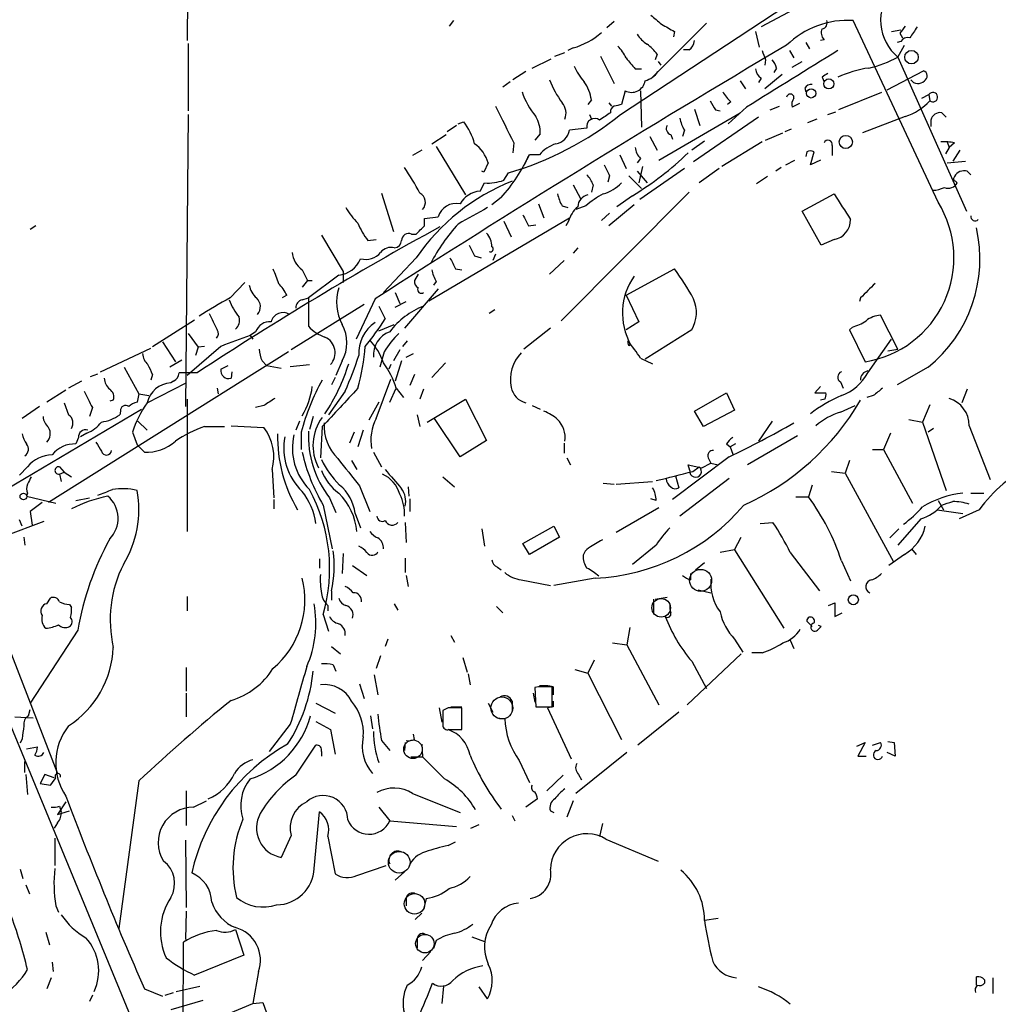
# Model space of a CAD drawing. Extents: x 3 to 968, y 3 to 898.
# Drawn here: x 151 to 242, y 249 to 340 of the extents above; entities that cross this region are included whole.
import ezdxf

# ---------------------------------------------------------------- set-up
doc = ezdxf.new("R2010")
doc.units = 0
doc.header["$MEASUREMENT"] = 0
doc.layers.add('MAIN', color=5, linetype='CONTINUOUS')

msp = doc.modelspace()

# ---------------------------------------------------------------- linework, layer by layer
at = {"layer": 'MAIN'}
for p, q in [((166.4547, 352.2133), (166.37, 338.4973)), ((206.5867, 331.6393), (221.9113, 341.7146)), ((223.6047, 341.8839), (219.6253, 339.7673)), ((191.0927, 340.3599), (190.6693, 339.8519)), ((205.994, 340.2753), (205.3167, 339.6826)), ((214.5453, 340.1059), (209.55, 335.1106)), ((236.0507, 323.5113), (228.1767, 340.3599)), ((211.582, 339.3439), (211.4973, 338.8359)), ((219.1173, 339.3439), (219.456, 337.9046)), ((231.7327, 339.3439), (232.5793, 339.5133)), ((232.4947, 339.1746), (232.7487, 338.7513)), ((166.4547, 338.2433), (166.4547, 331.9779)), ((223.774, 338.3279), (224.1127, 337.7353)), ((225.4673, 338.5819), (225.1287, 338.4973)), ((232.5793, 338.4126), (232.2407, 338.3279)), ((232.3253, 336.9733), (232.918, 338.0739)), ((200.4907, 337.0579), (201.422, 337.3966)), ((202.184, 337.8199), (201.676, 337.5659)), ((209.9733, 337.2273), (209.804, 336.7193)), ((212.9367, 337.6506), (212.4287, 337.6506)), ((222.25, 337.5659), (222.6733, 336.8886)), ((198.374, 335.9573), (200.152, 336.8039)), ((204.724, 337.0579), (205.994, 334.5179)), ((210.058, 336.5499), (210.312, 336.2113)), ((220.0487, 336.7193), (219.964, 336.2113)), ((222.504, 336.0419), (223.4353, 336.5499)), ((232.3253, 336.9733), (238.6753, 322.6646)), ((197.7813, 335.6186), (196.596, 334.8566)), ((207.9413, 335.8726), (208.534, 335.8726)), ((221.5727, 335.3646), (219.964, 334.0099)), ((221.0647, 335.9573), (220.8107, 335.5339)), ((231.3093, 333.9253), (234.696, 335.7033)), ((196.342, 334.6873), (195.6647, 334.1793)), ((217.678, 334.7719), (218.186, 334.0099)), ((219.6253, 335.0259), (219.3713, 334.6026)), ((225.298, 335.1106), (225.4673, 334.6873)), ((207.01, 333.8406), (206.6713, 332.5706)), ((208.4493, 333.8406), (208.534, 330.4539)), ((223.6893, 334.0946), (223.774, 333.7559)), ((230.8013, 333.6713), (226.822, 332.0626)), ((234.5267, 333.1633), (235.204, 333.5019)), ((235.204, 333.5019), (235.2887, 332.9093)), ((203.8773, 332.9939), (203.5387, 332.5706)), ((205.486, 332.7399), (205.74, 332.4013)), ((216.8313, 332.8246), (216.4927, 332.5706)), ((223.1813, 332.6553), (222.504, 332.3166)), ((166.4547, 331.6393), (166.2007, 304.5459)), ((203.708, 331.6393), (203.8773, 331.2159)), ((210.1427, 327.4059), (217.678, 331.8086)), ((213.4447, 332.1473), (213.9527, 330.6233)), ((215.392, 332.0626), (215.8153, 331.9779)), ((218.2707, 332.3166), (216.5773, 330.7926)), ((220.472, 332.0626), (221.3187, 332.4013)), ((225.806, 331.6393), (226.568, 331.8933)), ((236.3893, 331.8086), (236.8127, 331.3853)), ((191.516, 330.7926), (192.024, 330.9619)), ((219.3713, 331.3853), (213.36, 327.2366)), ((224.79, 331.2159), (223.9433, 330.8773)), ((233.0027, 331.4699), (229.0233, 329.9459)), ((235.3733, 331.1313), (235.3733, 330.5386)), ((189.0607, 328.9299), (190.4153, 329.7766)), ((191.3467, 330.6233), (190.5, 330.0306)), ((199.136, 329.8613), (198.628, 329.2686)), ((203.454, 330.3693), (201.8453, 330.1999)), ((211.2433, 329.7766), (211.4127, 329.3533)), ((212.5133, 330.1999), (212.344, 329.6073)), ((220.0487, 329.2686), (221.6573, 329.9459)), ((222.4193, 330.2846), (221.8267, 330.0306)), ((196.6807, 329.0146), (196.596, 328.0833)), ((209.296, 329.6073), (209.9733, 328.3373)), ((214.376, 329.1839), (213.1907, 328.3373)), ((219.71, 329.0993), (215.9847, 326.8133)), ((236.8973, 329.0993), (237.0667, 328.5913)), ((237.5747, 329.0146), (237.0667, 328.5913)), ((188.1293, 328.3373), (187.2827, 327.8293)), ((189.484, 328.6759), (192.1933, 324.1886)), ((223.8587, 328.1679), (223.774, 327.7446)), ((224.1973, 326.9826), (224.536, 328.1679)), ((226.2293, 328.7606), (226.2293, 327.8293)), ((237.0667, 328.5913), (236.728, 327.9986)), ((238.0827, 328.3373), (237.4053, 327.3213)), ((194.31, 327.1519), (193.8867, 326.3053)), ((197.612, 326.8979), (198.12, 327.9139)), ((199.0513, 327.9139), (198.12, 327.9139)), ((206.502, 327.9139), (207.0947, 326.6439)), ((208.4493, 327.5753), (208.1107, 327.1519)), ((221.9113, 326.9826), (222.758, 327.4059)), ((225.1287, 327.4059), (224.1973, 326.9826)), ((236.8973, 327.1519), (238.5907, 327.3213)), ((193.8867, 326.3053), (193.7173, 326.3899)), ((195.7493, 325.5433), (196.1727, 326.2206)), ((208.1107, 326.3899), (209.042, 325.2893)), ((208.6187, 326.8133), (208.28, 325.2893)), ((212.5133, 326.6439), (208.3647, 323.7653)), ((215.7307, 326.6439), (213.868, 325.2893)), ((221.488, 326.7286), (220.98, 326.3899)), ((238.76, 326.3899), (239.0987, 326.0513)), ((193.548, 324.5273), (193.9713, 325.2893)), ((205.5707, 325.9666), (205.4013, 325.3739)), ((207.3487, 325.9666), (208.534, 324.7813)), ((220.218, 325.8819), (219.202, 325.2046)), ((237.6593, 325.4586), (237.8287, 325.2893)), ((184.404, 324.3579), (185.5047, 320.8019)), ((212.9367, 324.4426), (201.0833, 312.5046)), ((202.184, 325.1199), (202.8613, 323.8499)), ((204.0467, 325.1199), (203.8773, 324.4426)), ((195.4953, 323.9346), (194.6487, 323.2573)), ((207.6873, 324.1039), (206.248, 323.0879)), ((223.4353, 322.6646), (226.3987, 324.2733)), ((198.9667, 323.3419), (199.4747, 322.0719)), ((201.168, 323.1726), (201.676, 323.0033)), ((203.3693, 323.1726), (202.438, 322.8339)), ((205.5707, 322.4953), (204.8087, 321.8179)), ((207.8567, 323.2573), (205.486, 321.3099)), ((225.2133, 319.5319), (223.4353, 322.6646)), ((188.3833, 321.9873), (189.6533, 322.1566)), ((188.3833, 321.3099), (188.3833, 321.9873)), ((188.8067, 314.3673), (201.8453, 322.0719)), ((195.7493, 321.7333), (196.4267, 320.2939)), ((201.7607, 321.7333), (201.5067, 321.3099)), ((152.3153, 321.3099), (151.8073, 320.9713)), ((198.0353, 321.3099), (198.7127, 321.3946)), ((178.816, 320.4633), (180.848, 317.0766)), ((183.134, 319.9553), (183.896, 320.0399)), ((187.198, 320.5479), (187.6213, 320.5479)), ((226.3987, 320.0399), (225.2133, 319.5319)), ((202.6073, 319.2779), (202.184, 318.7699)), ((187.6213, 318.3466), (184.5733, 315.1293)), ((193.04, 318.5159), (193.6327, 318.3466)), ((194.9873, 318.6853), (194.7333, 318.0926)), ((201.3373, 318.0926), (199.9827, 316.8226)), ((177.038, 317.2459), (177.546, 316.2299)), ((180.848, 317.0766), (180.848, 316.0606)), ((191.262, 317.3306), (191.8547, 317.2459)), ((207.0947, 314.8753), (211.582, 317.3306)), ((177.546, 316.2299), (177.038, 315.6373)), ((177.546, 316.2299), (177.9693, 316.2299)), ((180.4247, 316.7379), (177.6307, 314.6213)), ((187.7907, 316.8226), (187.452, 316.2299)), ((189.484, 316.1453), (189.23, 315.8066)), ((170.3493, 314.6213), (171.704, 316.0606)), ((189.6533, 315.4679), (186.5207, 311.8273)), ((175.5987, 314.8753), (175.1753, 314.6213)), ((177.038, 314.4519), (177.6307, 314.6213)), ((177.6307, 314.6213), (177.6307, 311.9966)), ((183.8113, 314.5366), (182.0333, 310.8113)), ((185.674, 315.1293), (186.0973, 314.1133)), ((185.674, 313.7746), (186.69, 314.2826)), ((207.0947, 314.8753), (208.28, 312.4199)), ((228.854, 314.6213), (228.7693, 314.2826)), ((182.7953, 314.0286), (176.022, 309.7953)), ((184.15, 313.8593), (184.7427, 312.6739)), ((194.9027, 313.5206), (194.3947, 313.1819)), ((163.1527, 310.1339), (167.0473, 312.5893)), ((208.28, 312.4199), (207.0947, 311.6579)), ((232.3253, 309.8799), (230.7167, 313.0126)), ((184.15, 311.5733), (185.5893, 312.1659)), ((200.0673, 311.8273), (197.612, 309.8799)), ((213.1907, 311.6579), (208.8727, 308.9486)), ((228.092, 311.9119), (227.838, 311.6579)), ((227.838, 311.6579), (229.2773, 308.6946)), ((166.4547, 311.3193), (167.386, 310.0493)), ((172.72, 311.4886), (172.212, 311.1499)), ((172.212, 311.1499), (172.466, 310.8113)), ((186.7747, 310.6419), (186.3513, 310.1339)), ((229.5313, 307.6786), (231.7327, 310.8113)), ((158.3267, 307.7633), (162.9833, 309.9646)), ((164.084, 310.5573), (165.2693, 308.6946)), ((169.5027, 310.1339), (166.37, 307.4246)), ((167.386, 310.0493), (167.132, 309.2873)), ((167.9787, 310.1339), (167.386, 310.0493)), ((186.0973, 309.7953), (185.5047, 308.7793)), ((207.3487, 310.2186), (207.518, 310.3033)), ((231.394, 309.7106), (232.3253, 309.8799)), ((175.768, 309.6259), (153.5007, 295.6559)), ((165.862, 308.8639), (164.7613, 308.1866)), ((173.3127, 308.7793), (173.736, 308.3559)), ((180.7633, 308.7793), (180.1707, 307.4246)), ((184.658, 309.6259), (184.2347, 308.1866)), ((186.2667, 308.7793), (185.674, 306.9166)), ((186.69, 309.1179), (187.3673, 309.4566)), ((208.4493, 309.0333), (209.55, 308.5253)), ((160.528, 308.1866), (161.8827, 305.7313)), ((169.5027, 308.0173), (170.18, 308.3559)), ((173.736, 308.3559), (175.0907, 308.1019)), ((175.9373, 308.2713), (177.7153, 308.4406)), ((185.2507, 308.4406), (185.0813, 308.0173)), ((190.3307, 308.6099), (189.0607, 307.2553)), ((235.1193, 308.1866), (232.2407, 306.5779)), ((157.3953, 307.3399), (158.0727, 307.5939)), ((163.1527, 307.5093), (162.9833, 307.0013)), ((167.3013, 307.6786), (165.608, 307.6786)), ((170.5187, 307.7633), (170.434, 307.1706)), ((180.086, 307.2553), (179.7473, 306.5779)), ((183.896, 303.4453), (185.2507, 307.0859)), ((187.452, 307.5093), (187.0287, 306.4933)), ((155.1093, 306.0699), (153.3313, 304.9693)), ((156.5487, 306.9166), (155.3633, 306.2393)), ((162.6447, 304.8846), (166.2853, 306.7473)), ((165.1, 306.9166), (164.846, 306.7473)), ((169.164, 306.2393), (169.2487, 305.7313)), ((185.166, 304.9693), (185.7587, 306.2393)), ((185.7587, 306.2393), (186.436, 305.3926)), ((188.2987, 306.1546), (187.96, 305.2233)), ((225.1287, 306.4086), (224.6207, 305.8159)), ((226.9913, 306.8319), (227.2453, 306.2393)), ((238.76, 306.1546), (238.252, 304.8846)), ((159.512, 305.1386), (159.1733, 305.0539)), ((161.8827, 305.7313), (161.7133, 304.9693)), ((161.8827, 305.7313), (162.814, 305.5619)), ((166.37, 305.2233), (166.37, 292.9466)), ((181.0173, 305.9853), (179.4933, 303.7839)), ((188.6373, 303.1066), (192.1933, 305.2233)), ((192.1933, 305.2233), (194.1407, 301.4133)), ((213.4447, 304.1226), (216.408, 305.8159)), ((216.408, 305.8159), (217.17, 304.2073)), ((224.6207, 305.8159), (225.6367, 305.8159)), ((225.552, 305.2233), (225.1287, 305.1386)), ((230.0393, 305.5619), (229.4467, 305.3926)), ((148.5053, 296.2486), (162.1367, 304.2919)), ((152.654, 304.5459), (151.0453, 303.4453)), ((154.94, 304.8846), (155.3633, 303.7839)), ((157.5647, 304.4613), (157.3107, 303.6146)), ((173.482, 304.6306), (172.72, 304.4613)), ((184.15, 304.9693), (183.2187, 303.2759)), ((198.374, 304.6306), (199.136, 304.2919)), ((217.17, 304.2073), (214.2913, 302.6833)), ((226.9913, 304.0379), (228.346, 304.6306)), ((235.2887, 304.7153), (234.6113, 303.1066)), ((160.1893, 304.1226), (160.1047, 303.7839)), ((178.054, 303.6146), (177.7153, 302.4293)), ((187.706, 303.7839), (187.96, 302.6833)), ((191.6853, 299.8893), (189.3147, 303.4453)), ((214.2913, 302.6833), (213.4447, 304.1226)), ((233.3413, 303.3606), (234.6113, 303.1066)), ((161.798, 303.1913), (162.6447, 302.3446)), ((167.9787, 302.6833), (169.8413, 302.6833)), ((170.434, 302.7679), (173.482, 302.5986)), ((176.784, 303.1913), (176.4453, 302.3446)), ((178.9007, 302.6833), (178.7313, 299.8046)), ((220.6413, 303.1913), (219.3713, 301.3286)), ((234.6113, 303.1066), (236.8127, 296.7566)), ((235.6273, 302.5139), (235.1193, 302.1753)), ((238.9293, 302.7679), (240.8767, 297.7726)), ((156.2947, 301.6673), (156.0407, 301.0746)), ((157.0567, 302.0906), (156.464, 301.7519)), ((161.29, 302.1753), (161.7133, 300.9899)), ((176.9533, 302.1753), (176.9533, 300.5666)), ((181.864, 302.1753), (181.4407, 301.1593)), ((182.7107, 302.3446), (182.2027, 300.8206)), ((223.012, 301.8366), (218.3553, 299.1273)), ((231.648, 302.0906), (230.9707, 300.5666)), ((161.7133, 300.9899), (162.3907, 300.3126)), ((194.1407, 301.4133), (191.6853, 299.8893)), ((201.3373, 301.1593), (201.3373, 300.2279)), ((216.408, 301.0746), (216.7467, 300.8206)), ((217.2547, 301.0746), (216.7467, 300.8206)), ((216.7467, 300.8206), (217.0007, 300.1433)), ((229.9547, 300.5666), (230.9707, 300.5666)), ((230.9707, 300.5666), (233.68, 295.5713)), ((183.642, 300.3126), (184.404, 298.9579)), ((201.5913, 299.8046), (201.93, 299.1273)), ((216.662, 299.8893), (211.4127, 295.9099)), ((214.7147, 299.8046), (214.9687, 299.2966)), ((151.5533, 298.9579), (150.7913, 298.1959)), ((154.5167, 298.9579), (154.94, 298.4499)), ((181.61, 299.5506), (182.118, 298.7039)), ((213.0213, 298.6193), (212.852, 299.1273)), ((212.852, 299.1273), (214.122, 298.8733)), ((213.2753, 298.5346), (213.868, 298.9579)), ((214.122, 298.8733), (214.9687, 299.2966)), ((214.9687, 299.2966), (215.646, 299.1273)), ((227.838, 299.5506), (227.4147, 298.3653)), ((154.5167, 298.2806), (154.94, 298.4499)), ((154.5167, 298.2806), (154.686, 297.6033)), ((154.94, 298.4499), (155.6173, 298.0266)), ((174.244, 298.7039), (174.4133, 296.0793)), ((190.0767, 298.0266), (191.1773, 297.0953)), ((211.6667, 298.1113), (212.0053, 297.0106)), ((216.662, 297.8573), (212.09, 294.3859)), ((226.1447, 298.5346), (227.4147, 298.3653)), ((227.4147, 298.3653), (231.902, 290.1526)), ((182.372, 297.1799), (183.3033, 294.8093)), ((186.8593, 297.0953), (186.944, 296.2486)), ((204.978, 297.4339), (205.994, 297.3493)), ((206.1633, 297.3493), (209.55, 297.6033)), ((224.3667, 297.2646), (224.028, 296.1639)), ((151.5533, 296.5026), (151.4687, 296.2486)), ((151.4687, 296.2486), (154.178, 295.5713)), ((156.0407, 295.8253), (157.3107, 296.0793)), ((179.578, 296.0793), (180.1707, 294.7246)), ((187.0287, 295.9946), (187.0287, 294.8093)), ((209.8887, 295.8253), (209.3807, 295.9946)), ((222.8427, 296.1639), (224.028, 296.1639)), ((239.0987, 296.5026), (240.284, 296.5026)), ((152.908, 295.6559), (151.8073, 294.8093)), ((174.4133, 295.9099), (174.4133, 295.0633)), ((178.9853, 295.4019), (179.832, 291.3379)), ((210.1427, 295.1479), (206.1633, 292.8619)), ((236.0507, 295.8253), (236.5587, 294.9786)), ((151.8073, 294.8093), (151.9767, 293.5393)), ((181.9487, 294.6399), (182.4567, 293.2853)), ((235.966, 294.9786), (238.3367, 294.6399)), ((239.8607, 294.9786), (237.998, 294.1319)), ((153.0773, 293.8779), (149.4367, 292.5233)), ((151.0453, 293.4546), (150.7913, 294.0473)), ((186.6053, 293.7933), (186.69, 291.9306)), ((197.5273, 291.8459), (200.406, 293.4546)), ((200.406, 293.4546), (200.914, 292.4386)), ((219.5407, 293.7086), (220.726, 293.7933)), ((234.442, 294.1319), (232.3253, 291.6766)), ((151.2147, 292.4386), (151.2993, 291.6766)), ((193.7173, 293.2006), (193.9713, 291.5919)), ((200.914, 292.4386), (198.12, 290.8299)), ((217.17, 291.2533), (217.7627, 292.4386)), ((232.41, 293.2006), (231.5633, 292.3539)), ((198.12, 290.8299), (197.5273, 291.8459)), ((209.8887, 291.6766), (207.6873, 289.8986)), ((180.848, 290.9146), (180.7633, 289.0519)), ((217.17, 291.2533), (215.8153, 290.9993)), ((217.17, 291.2533), (221.742, 283.9719)), ((222.3347, 290.9993), (225.044, 287.4433)), ((232.918, 290.8299), (231.4787, 289.8139)), ((233.5953, 291.3379), (234.0187, 290.8299)), ((178.6467, 290.4066), (178.6467, 289.5599)), ((181.6947, 289.8139), (183.0493, 288.8826)), ((186.6053, 290.4913), (186.6053, 289.1366)), ((195.1567, 289.6446), (195.4953, 289.3906)), ((213.5293, 289.3906), (214.376, 290.0679)), ((227.076, 290.2373), (227.9227, 288.3746)), ((186.69, 288.8826), (186.8593, 287.8666)), ((213.106, 288.4593), (213.106, 289.0519)), ((197.358, 288.4593), (200.0673, 287.9513)), ((204.216, 288.6286), (200.406, 287.9513)), ((166.37, 286.9353), (166.37, 285.5806)), ((179.7473, 287.4433), (179.7473, 286.5966)), ((209.804, 286.6813), (210.9047, 286.8506)), ((213.7833, 287.5279), (214.9687, 287.2739)), ((153.3313, 286.2579), (153.67, 286.7659)), ((155.448, 286.1733), (155.6173, 285.9193)), ((179.4087, 286.0886), (179.4087, 285.5806)), ((185.5893, 286.2579), (185.928, 285.6653)), ((195.072, 286.0039), (195.6647, 285.4113)), ((209.6347, 286.6813), (209.6347, 285.3266)), ((225.8907, 286.0886), (226.4833, 286.3426)), ((226.4833, 286.3426), (226.4833, 285.0726)), ((178.9853, 285.2419), (179.4933, 283.7179)), ((226.4833, 285.0726), (227.1607, 285.4113)), ((145.9653, 284.6493), (166.2007, 235.6273)), ((148.7593, 284.8186), (154.3473, 270.5099)), ((224.3667, 284.1413), (223.8587, 284.6493)), ((225.2133, 284.1413), (224.9593, 284.2259)), ((224.9593, 283.8873), (225.2133, 284.1413)), ((156.21, 283.8026), (151.8073, 277.0293)), ((190.8387, 283.2946), (191.1773, 282.7019)), ((207.4333, 284.0566), (207.1793, 282.4479)), ((179.7473, 282.2786), (180.594, 281.6013)), ((184.9967, 282.9559), (184.7427, 282.2786)), ((205.8247, 282.6173), (207.1793, 282.4479)), ((207.1793, 282.4479), (210.1427, 276.8599)), ((217.17, 282.9559), (217.932, 281.7706)), ((222.3347, 282.8713), (222.6733, 282.1093)), ((184.3193, 281.4319), (183.896, 280.2466)), ((217.7627, 281.6013), (212.7673, 276.8599)), ((219.71, 281.6859), (218.7787, 281.6859)), ((179.9167, 280.5853), (180.1707, 279.9926)), ((191.9393, 281.2626), (192.3627, 279.9079)), ((204.1313, 281.0086), (203.5387, 279.8233)), ((213.1907, 280.9239), (214.5453, 278.3839)), ((166.2853, 280.3313), (166.2853, 278.1299)), ((183.7267, 279.6539), (184.0653, 277.7913)), ((192.4473, 279.7386), (192.6167, 278.7226)), ((202.3533, 280.1619), (203.5387, 279.8233)), ((203.5387, 279.8233), (206.6713, 273.6426)), ((182.372, 278.8073), (182.7953, 277.4526)), ((166.2853, 277.9606), (166.2853, 275.7593)), ((198.4587, 277.9606), (198.628, 277.1139)), ((198.9667, 278.5533), (198.628, 278.4686)), ((198.628, 278.4686), (198.7127, 276.6906)), ((200.2367, 276.6906), (200.2367, 278.5533)), ((200.3213, 278.5533), (200.3213, 277.7913)), ((178.308, 277.0293), (180.086, 276.0979)), ((194.31, 277.0293), (194.7333, 276.1826)), ((196.5113, 277.1986), (196.5113, 276.3519)), ((151.638, 275.8439), (151.8073, 276.4366)), ((189.738, 276.6059), (189.992, 275.2513)), ((190.5847, 276.6059), (190.0767, 276.3519)), ((190.0767, 276.3519), (190.0767, 274.9973)), ((190.8387, 276.6906), (191.8547, 276.6906)), ((191.8547, 274.5739), (191.8547, 276.6059)), ((198.7127, 276.6906), (200.2367, 276.6906)), ((200.3213, 276.6906), (199.8133, 276.6059)), ((199.8133, 276.6059), (202.0147, 271.8646)), ((212.0053, 276.1826), (208.1953, 273.1346)), ((150.368, 275.7593), (152.0613, 275.6746)), ((175.9373, 275.0819), (173.99, 272.5419)), ((178.308, 275.3359), (179.6627, 274.5739)), ((183.388, 275.8439), (183.5573, 274.6586)), ((195.1567, 275.6746), (195.834, 275.5899)), ((179.6627, 274.5739), (180.086, 272.2879)), ((187.452, 273.6426), (187.3673, 274.1506)), ((190.6693, 274.5739), (191.8547, 274.5739)), ((151.0453, 273.7273), (150.876, 273.3039)), ((184.404, 273.5579), (185.166, 272.6266)), ((186.6053, 273.3886), (186.5207, 272.6266)), ((188.1293, 273.2193), (188.214, 272.0339)), ((228.5153, 273.0499), (229.2773, 273.3886)), ((229.2773, 273.3886), (228.6, 272.1186)), ((229.9547, 273.1346), (230.7167, 273.3886)), ((231.394, 273.4733), (231.9867, 273.3886)), ((231.9867, 273.3886), (232.0713, 272.1186)), ((151.4687, 272.7959), (152.4847, 272.9653)), ((176.4453, 270.3406), (178.308, 273.1346)), ((178.816, 272.5419), (178.816, 272.1186)), ((207.1793, 272.4573), (202.438, 268.6473)), ((232.0713, 272.1186), (231.3093, 272.4573)), ((151.2993, 270.5946), (151.2993, 271.6106)), ((187.1133, 272.0339), (188.214, 272.0339)), ((188.214, 272.0339), (190.246, 270.0019)), ((197.1887, 271.6953), (198.12, 269.6633)), ((228.6, 272.1186), (229.362, 272.1186)), ((151.384, 270.4253), (151.5533, 268.5626)), ((153.162, 270.4253), (152.7387, 269.5786)), ((154.0087, 270.0866), (153.162, 270.4253)), ((202.692, 270.4253), (202.946, 269.9173)), ((152.7387, 269.5786), (153.67, 269.4093)), ((161.8827, 269.8326), (160.02, 256.1166)), ((201.2527, 270.3406), (199.7287, 268.9013)), ((166.2853, 268.9013), (166.2853, 265.6839)), ((187.2827, 268.6473), (191.6853, 266.8693)), ((155.1093, 267.8853), (154.3473, 266.6999)), ((166.9627, 267.3773), (168.148, 267.9699)), ((198.882, 268.1393), (197.7813, 267.3773)), ((202.184, 267.9699), (201.5913, 266.4459)), ((154.3473, 266.6999), (155.448, 267.0386)), ((154.5167, 267.4619), (154.686, 266.9539)), ((178.1387, 261.7046), (178.6467, 266.9539)), ((184.15, 267.3773), (185.166, 266.1073)), ((200.0673, 267.0386), (200.406, 266.8693)), ((154.3473, 265.9379), (154.0087, 265.4299)), ((185.166, 266.1073), (191.3467, 265.5993)), ((196.5113, 266.6153), (196.7653, 266.1073)), ((204.8933, 265.8533), (204.6393, 264.6679)), ((192.7013, 265.4299), (193.4633, 265.7686)), ((154.0933, 264.4986), (154.0933, 261.9586)), ((166.2007, 264.3293), (166.2853, 258.0639)), ((176.022, 264.7526), (175.0907, 262.7206)), ((179.4087, 264.6679), (180.086, 261.1966)), ((190.5847, 263.8213), (191.262, 264.1599)), ((205.232, 264.4139), (210.058, 262.3819)), ((150.876, 261.6199), (151.13, 260.7733)), ((182.118, 261.0273), (184.8273, 261.9586)), ((186.5207, 261.3659), (185.674, 260.6039)), ((151.384, 260.1806), (151.7227, 259.3339)), ((186.69, 258.9953), (186.69, 258.2333)), ((188.5527, 258.9106), (188.2987, 257.8946)), ((154.178, 258.2333), (154.432, 257.6406)), ((166.2853, 257.7253), (166.2007, 255.1006)), ((187.5367, 256.9633), (188.1293, 257.5559)), ((215.646, 257.0479), (214.376, 256.8786)), ((170.8573, 256.0319), (171.6193, 253.6613)), ((153.2467, 255.7779), (153.5853, 254.5926)), ((187.706, 255.1853), (187.706, 254.3386)), ((189.484, 255.0159), (189.23, 254.2539)), ((192.786, 255.3546), (193.9713, 254.9313)), ((165.9467, 241.8926), (166.0313, 254.8466)), ((188.976, 253.9999), (188.214, 253.1533)), ((171.6193, 253.6613), (167.0473, 251.7986)), ((153.8393, 252.9839), (153.924, 252.1373)), ((172.974, 252.1373), (172.466, 249.1739)), ((153.7547, 251.5446), (153.3313, 250.5286)), ((239.6067, 250.8673), (239.6067, 251.6293)), ((240.3687, 251.3753), (240.3687, 251.0366)), ((241.1307, 251.5446), (241.1307, 250.1053)), ((162.3907, 250.5286), (164.084, 249.8513)), ((165.354, 250.2746), (167.5553, 250.7826)), ((190.1613, 250.7826), (189.992, 249.1739)), ((194.2253, 249.5973), (193.4633, 250.6979)), ((157.5647, 249.9359), (157.3107, 249.3433)), ((164.338, 249.9359), (165.1, 250.1899)), ((167.8093, 249.4279), (164.846, 248.5813)), ((168.8253, 247.6499), (172.466, 249.1739)), ((172.466, 249.1739), (173.3973, 249.2586)), ((173.3973, 249.2586), (174.6673, 245.6179))]:
    msp.add_line(p, q, dxfattribs=at)
for centre, radius in [((233.5853, 336.9619), 0.6299), ((225.908, 334.4806), 0.4648), ((224.2687, 333.5987), 0.425), ((227.4834, 329.0956), 0.6093), ((151.1641, 296.1954), 0.3091), ((228.1843, 286.6236), 0.4675)]:
    msp.add_circle(centre, radius, dxfattribs=at)
at = {"layer": 'MAIN', "color": 5}
for centre, radius in [((214.0157, 288.421), 1.021), ((210.3543, 285.877), 0.8616), ((195.5707, 276.5855), 1.016), ((187.3249, 272.7536), 0.8616), ((186.04, 262.2634), 1.0057), ((187.4667, 258.4095), 0.9545), ((188.4256, 254.7196), 0.8616)]:
    msp.add_circle(centre, radius, dxfattribs=at)
at = {"layer": 'MAIN'}
for centre, radius, start, end in [((235.0653, 340.3487), 4.3475, 138.33899, 230.93184), ((421.5385, 594.4444), 330.6236, 230.082061, 230.311244), ((380.3284, 635.9885), 341.2819, 240.137402, 240.366599), ((227.6607, 332.2565), 8.1198, 86.356497, 134.238071), ((225.2049, 340.1482), 0.5581, 279.602401, 22.291349), ((402.0896, 212.5014), 211.6803, 143.014185, 143.243346), ((200.4164, 344.1559), 6.5779, 285.587894, 311.892428), ((211.1152, 341.1631), 3.6504, 214.606903, 235.393097), ((226.0814, 339.2063), 0.8758, 153.4408, 225.47649), ((487.776, 169.9267), 305.2797, 146.196642, 146.425815), ((824.0982, -681.4624), 1184.0529, 120.5646014, 122.7353007), ((206.9688, 335.1541), 3.6504, 34.606903, 55.393097), ((212.3437, 338.5821), 1.1043, 302.481141, 355.595723), ((233.2286, 338.0172), 0.7602, 74.949147, 148.660111), ((203.6102, 335.2905), 3.8335, 24.637661, 44.749525), ((1534.8588, -1781.7413), 2490.511, 121.6845474, 121.9137294), ((431.5206, 421.8141), 227.9506, 201.690314, 201.919506), ((461.5178, 548.0304), 330.6236, 219.688756, 219.917939), ((219.4381, 335.5521), 1.6763, 13.988163, 44.129898), ((227.6233, 345.3914), 9.6423, 281.926882, 299.185907), ((207.976, 338.7985), 6.3018, 205.08687, 220.722002), ((208.1947, 336.974), 2.3041, 287.112967, 323.967142), ((220.2183, 335.9574), 1.1043, 184.404277, 237.518859), ((310.2192, 208.2916), 152.6259, 123.578058, 123.807262), ((231.1802, 325.3221), 10.7496, 98.366941, 114.412812), ((234.5234, 335.2181), 0.515, 299.969781, 70.418022), ((208.0624, 337.9908), 8.6663, 201.201793, 217.293556), ((200.0914, 332.4618), 3.8231, 8.000393, 35.599525), ((207.6027, 334.9836), 1.2875, 242.591108, 350.536215), ((224.282, 333.756), 0.6826, 82.87186, 150.261365), ((234.1806, 335.3372), 0.8244, 215.656433, 316.710401), ((203.9023, 335.8488), 6.7902, 197.952241, 220.157128), ((218.7782, 335.195), 3.0674, 207.979423, 230.602432), ((222.3347, 333.2057), 0.3412, 352.862488, 172.897887), ((235.5696, 333.2518), 0.443, 230.643246, 145.624712), ((199.9909, 331.7605), 1.5313, 339.165856, 39.761975), ((248.662, 163.1434), 174.5531, 103.919662, 104.148821), ((426.7944, 459.4748), 246.8296, 210.848162, 211.077365), ((223.4353, 332.5707), 0.9653, 142.12814, 195.261365), ((231.4191, 336.5199), 5.2925, 287.410598, 316.983059), ((1042.4883, 754.0476), 946.5958, 206.4511337, 206.6803222), ((187.5136, 355.5787), 30.6085, 286.433295, 308.545181), ((374.4875, 77.4471), 305.2934, 123.57418, 123.803342), ((206.121, 331.9356), 0.4827, 105.254078, 195.254078), ((236.2539, 330.911), 0.9077, 81.421795, 165.954571), ((187.5089, 327.4343), 5.7298, 15.130843, 38.000136), ((196.0154, 329.9001), 3.1208, 359.287649, 30.198951), ((204.1871, 330.5319), 0.7508, 52.968328, 192.505635), ((215.2372, 331.8792), 3.1999, 190.417271, 211.654071), ((200.3635, 330.4117), 1.4969, 278.134433, 351.865567), ((211.3915, 330.3269), 0.5699, 148.66384, 254.927405), ((191.0089, 326.1366), 3.4537, 17.096021, 53.977871), ((201.7607, 325.5008), 3.6282, 109.069673, 138.310462), ((225.8353, 328.8485), 0.4037, 347.423469, 155.70755), ((236.601, 323.9787), 5.1292, 79.056798, 93.311688), ((192.1187, 349.6509), 29.9171, 301.358552, 313.870103), ((209.4088, 328.6901), 1.4708, 183.851648, 229.281668), ((224.1973, 327.5758), 0.6821, 60.229073, 119.763636), ((183.8022, 334.5025), 15.761, 317.893598, 335.289604), ((168.503, 314.1674), 21.9641, 27.643059, 34.882624), ((459.3165, 453.4745), 283.981, 206.45046, 206.679643), ((238.4848, 325.3952), 1.0321, 74.535025, 151.86318), ((203.7613, 307.2839), 19.5674, 111.747362, 145.57243), ((194.2367, 329.7818), 4.5003, 266.61911, 289.640036), ((201.5776, 324.203), 2.6338, 20.372473, 44.567756), ((203.6979, 328.3259), 4.2499, 287.529831, 314.397511), ((236.982, 325.7889), 0.9832, 249.849106, 329.457036), ((237.7228, 325.6914), 0.2413, 127.862488, 254.742799), ((187.4944, 323.4971), 0.9787, 317.335618, 61.59139), ((193.6987, 322.2343), 2.2979, 93.760172, 151.184181), ((235.3944, 327.7661), 3.1577, 272.691875, 293.297943), ((191.2971, 321.673), 1.7135, 76.90538, 163.606308), ((203.8919, 324.8519), 3.1999, 190.417271, 211.654071), ((203.8223, 323.0042), 1.2179, 103.465724, 176.059183), ((208.7146, 317.0862), 8.1004, 117.470089, 131.290791), ((819.8529, 704.099), 704.5959, 212.6202713, 212.8494475), ((227.7282, 318.3593), 9.7881, 279.106161, 31.759362), ((187.119, 326.4639), 6.9412, 209.904805, 224.90486), ((573.869, -355.0808), 777.1277, 119.2434617, 119.4726455), ((204.4511, 320.9937), 2.7902, 131.361713, 164.628897), ((189.1045, 324.4858), 7.4948, 202.945532, 217.191742), ((451.7611, 448.8078), 283.9586, 206.450451, 206.679652), ((226.0569, 321.8744), 1.866, 280.554207, 0.865912), ((239.4864, 322.17), 0.3942, 169.579452, 317.282394), ((345.4005, 37.0828), 323.9466, 118.702222, 123.351885), ((-2.4726, 511.4039), 269.3728, 314.885379, 315.114591), ((203.524, 310.3953), 16.3416, 137.291403, 152.904019), ((226.9728, 318.2629), 12.9575, 308.954891, 12.831686), ((185.5471, 319.9975), 0.7208, 273.356192, 356.643808), ((186.9298, 319.9412), 0.6632, 66.151522, 178.78186), ((192.7919, 319.3565), 1.8568, 0.188229, 43.413525), ((178.2781, 319.0378), 2.1791, 184.822597, 235.314491), ((182.9261, 320.0099), 1.8099, 254.968664, 320.33305), ((185.2807, 318.0869), 1.2303, 75.473559, 141.391831), ((446.7858, 446.0238), 283.981, 206.45046, 206.679643), ((194.5217, 319.151), 0.2468, 239.040224, 59.02828), ((180.1886, 319.1693), 2.4429, 275.546292, 338.195106), ((445.0078, 444.8385), 283.981, 206.45046, 206.679643), ((513.2793, 443.6614), 361.7278, 200.441005, 200.670173), ((192.2065, 317.8241), 3.1985, 190.414759, 211.659608), ((192.7074, 303.3568), 23.4844, 28.427858, 36.514377), ((188.1293, 316.1453), 0.6826, 172.88019, 240.261365), ((212.7121, 313.2103), 5.9523, 144.659265, 209.234582), ((174.1631, 316.1838), 2.0704, 190.496919, 228.997087), ((172.1132, 313.2762), 3.8348, 24.645013, 44.748556), ((184.5898, 314.2588), 4.3614, 162.743701, 208.676406), ((188.087, 315.3917), 0.3372, 151.496681, 308.896018), ((568.1936, -23.3886), 478.9593, 134.883302, 135.112477), ((185.1081, 286.2396), 31.9897, 117.474934, 123.459375), ((175.0721, 316.1613), 5.1023, 199.574207, 220.564024), ((172.0697, 313.8162), 1.0901, 318.74486, 47.606106), ((177.186, 313.7253), 0.7415, 101.51299, 182.736234), ((210.4273, 313.2647), 3.1966, 329.823813, 23.44618), ((190.899, 307.168), 7.1788, 111.236579, 142.996975), ((549.7827, 502.9197), 425.9714, 206.450454, 206.679637), ((170.0939, 312.58), 1.1331, 312.353279, 13.436534), ((174.0383, 311.0291), 1.3961, 85.027771, 160.783746), ((175.2601, 312.1234), 1.14, 58.680267, 164.925166), ((163.8796, 326.0208), 24.7671, 320.099823, 327.391443), ((226.8955, 316.1328), 4.3872, 285.826461, 304.208402), ((230.8593, 310.5719), 2.4449, 93.343754, 127.765635), ((168.7152, 311.3221), 0.5605, 310.507058, 36.804478), ((180.3391, 314.4082), 3.6265, 221.682348, 250.937517), ((177.589, 310.4726), 3.5977, 331.922735, 28.077265), ((185.6812, 309.4954), 3.4002, 123.362453, 183.508749), ((424.8654, -366.7045), 723.4088, 110.441691, 110.6708666), ((178.5166, 309.5322), 1.5827, 316.395184, 66.223865), ((179.0015, 306.7062), 5.888, 18.863603, 43.063386), ((185.9825, 309.2885), 2.3467, 110.360872, 184.16894), ((190.4152, 306.4088), 6.5951, 131.877758, 150.803718), ((207.7299, 310.515), 0.4829, 164.763614, 217.866658), ((188.0545, 295.2463), 24.6177, 34.058916, 38.710696), ((176.207, 310.0269), 3.1517, 182.673305, 203.318658), ((162.9526, 311.5932), 19.9808, 344.457516, 355.811659), ((163.6893, 309.5556), 1.4713, 183.858111, 229.271992), ((155.0147, 317.8815), 28.5947, 335.415886, 342.509207), ((200.0686, 307.0132), 3.7066, 136.9952, 190.717556), ((157.3547, 305.4352), 6.1578, 19.683491, 29.213301), ((170.2083, 307.8579), 0.7234, 167.270161, 288.179479), ((164.0959, 313.8358), 18.0586, 326.500006, 342.898181), ((178.3081, 303.9954), 7.7812, 16.760745, 36.372714), ((160.1333, 307.2696), 1.4713, 183.858111, 229.271992), ((164.719, 307.7209), 0.89, 295.347095, 357.275833), ((196.8287, 296.961), 20.548, 150.749665, 165.299767), ((227.2486, 307.2781), 0.515, 109.581978, 240.03022), ((225.5284, 309.8394), 4.5489, 289.89013, 331.639443), ((229.6443, 307.0633), 0.7927, 98.195522, 184.485736), ((158.7079, 305.435), 0.857, 339.765565, 57.107304), ((164.9969, 304.3369), 2.4151, 93.582254, 166.892469), ((171.3847, 307.1573), 6.627, 328.546786, 353.513061), ((1069.549, -521.0362), 1213.1645, 137.0065044, 137.2356879), ((198.3295, 306.7576), 1.9516, 192.839921, 253.68601), ((399.8247, 94.2105), 271.1024, 128.54687, 128.776037), ((538.1834, 495.7231), 425.9714, 206.450454, 206.679637), ((343.3072, 50.981), 305.2519, 123.574175, 123.803368), ((208.3264, 317.087), 23.7518, 294.078169, 329.797808), ((231.7046, 294.3995), 12.084, 112.521826, 128.408115), ((224.7049, 305.6467), 0.947, 333.443066, 10.291859), ((236.314, 302.803), 2.6155, 359.231078, 73.274948), ((160.655, 304.1819), 0.4694, 50.854032, 187.256717), ((162.1185, 303.3427), 1.6763, 103.988163, 134.129898), ((170.9421, 299.0424), 10.1478, 144.850621, 162.017492), ((154.4597, 303.7131), 1.4703, 183.841293, 229.28881), ((154.8414, 303.0191), 0.9259, 326.931252, 55.690348), ((157.8792, 306.8925), 3.8231, 278.000393, 305.599525), ((182.3828, 300.936), 4.342, 143.316688, 208.362869), ((187.8746, 301.4135), 4.4674, 152.94741, 189.823505), ((197.696, 299.7188), 4.7494, 50.065919, 68.00616), ((198.9558, 301.6355), 2.4852, 352.906439, 43.959855), ((228.9623, 297.7977), 6.5441, 107.528996, 130.580212), ((152.5752, 302.0264), 1.0881, 314.016989, 31.72686), ((156.9242, 301.7482), 0.6347, 69.997612, 187.323209), ((155.9561, 304.9691), 3.0817, 290.924451, 322.816264), ((171.1126, 293.0288), 10.1504, 107.983695, 125.146657), ((170.0225, 299.8999), 4.3876, 344.181958, 37.957217), ((183.3042, 302.7552), 4.2426, 176.395866, 225.67898), ((173.1922, 390.6396), 100.6243, 295.59463, 299.455095), ((153.3528, 302.4931), 2.3584, 191.922191, 216.975336), ((187.949, 301.7434), 13.1996, 178.860487, 210.830578), ((180.9129, 300.6937), 5.5848, 169.077584, 226.065734), ((181.587, 300.6822), 5.4536, 166.867342, 224.771193), ((186.9281, 301.7921), 9.3092, 177.119584, 217.85582), ((217.7201, 300.3552), 1.4964, 118.735138, 151.264862), ((150.8917, 300.6), 0.7471, 303.064699, 39.438333), ((155.8963, 298.4946), 2.584, 86.796555, 142.753162), ((369.7851, 427.8073), 246.804, 210.851148, 211.080355), ((162.5723, 304.3841), 4.0755, 267.446145, 311.433897), ((153.8632, 297.0848), 2.9739, 90.460468, 140.961373), ((158.8699, 300.5172), 0.474, 194.651894, 355.730128), ((193.9983, 304.1966), 17.3993, 192.898629, 210.362012), ((186.9221, 303.6351), 9.0392, 206.263154, 224.810409), ((816.3616, 806.4544), 813.2056, 218.545219, 218.7743998), ((215.1743, 299.9891), 0.4952, 84.390726, 201.872304), ((154.4404, 298.6193), 0.3472, 77.301096, 282.695276), ((213.5504, 298.5241), 0.5376, 169.800012, 53.79085), ((251.7757, 286.1221), 14.846, 118.151399, 143.376328), ((321.0375, 213.018), 189.3057, 153.31696, 153.546156), ((183.5002, 300.5096), 5.0512, 201.976446, 232.492614), ((183.2307, 295.5683), 2.9898, 16.508717, 65.117517), ((630.0332, 678.8393), 585.4798, 220.4867085, 220.7158766), ((193.6207, 369.9522), 74.0728, 282.686823, 285.38726), ((211.7934, 297.8995), 0.9743, 182.482401, 235.626552), ((152.5703, 296.9259), 1.1016, 157.396939, 202.59826), ((160.378, 291.608), 5.319, 75.460563, 100.296272), ((177.948, 294.1529), 4.0303, 6.940394, 50.541548), ((184.6264, 295.7407), 2.0237, 347.923238, 35.850022), ((207.5168, 295.7886), 2.3722, 0.886457, 31.006836), ((211.6787, 297.5427), 0.6243, 225.77878, 301.541369), ((162.2194, 281.6303), 14.9677, 102.405078, 116.173363), ((31.75, 635.2373), 361.6813, 290.442381, 290.671564), ((157.2271, 294.1797), 2.7272, 315.531849, 49.341965), ((152.163, 294.9786), 9.7144, 328.470704, 10.546142), ((172.1207, 292.8107), 6.2521, 8.257112, 38.139984), ((164.2808, 289.5012), 15.3089, 343.845832, 28.650515), ((176.4752, 292.4408), 5.6654, 5.122096, 45.803102), ((182.6656, 294.6427), 3.8637, 356.188983, 27.352283), ((207.1983, 283.7614), 20.906, 18.044946, 36.388033), ((239.2048, 287.857), 8.6891, 95.73382, 121.914518), ((203.3856, 307.7668), 19.1562, 272.484486, 319.798488), ((225.6783, 303.3188), 12.0493, 306.427952, 317.848435), ((233.3656, 297.9103), 3.9287, 285.901325, 320.32159), ((152.2248, 549.5637), 267.7347, 288.322049, 288.551239), ((237.338, 290.6375), 5.1035, 71.832027, 89.244424), ((184.4886, 294.4027), 0.5082, 181.894503, 300.000795), ((185.3887, 294.2514), 0.7076, 204.087452, 319.654281), ((217.4286, 287.0298), 8.8568, 135.065871, 148.354694), ((202.0559, 281.1835), 22.5295, 25.828953, 34.035122), ((230.9394, 294.3326), 4.0229, 299.461172, 347.393643), ((184.8716, 294.1767), 1.9932, 218.108952, 246.138207), ((183.4727, 291.4226), 1.1039, 355.599304, 57.530798), ((183.5406, 278.9889), 27.7513, 151.409214, 170.011025), ((181.4833, 289.7719), 1.9897, 38.08865, 66.16616), ((204.3856, 290.3217), 1.3391, 124.700025, 161.558286), ((394.7802, -25.7329), 370.3088, 120.849178, 121.078335), ((169.8969, 289.7577), 10.1186, 346.777896, 8.01519), ((183.5336, 291.3266), 0.5845, 214.051645, 335.46518), ((204.9636, 290.6323), 1.8518, 176.501448, 215.389486), ((170.6306, 284.7586), 11.4106, 153.226782, 192.989084), ((195.4588, 290.4004), 0.8139, 185.534773, 248.212969), ((187.6616, 288.5017), 8.9424, 177.015466, 188.439269), ((197.8328, 291.5808), 3.1574, 230.724638, 261.351241), ((201.3359, 285.3244), 4.7356, 47.179549, 63.431161), ((213.5104, 290.0847), 1.675, 225.863544, 256.028469), ((228.9531, 290.9284), 2.6338, 290.372473, 314.564679), ((168.9697, 286.6076), 8.3176, 310.113387, 14.062474), ((180.2139, 286.0475), 1.9886, 38.076638, 66.171495), ((219.3919, 288.1309), 4.4424, 174.665684, 216.380308), ((229.9729, 287.8398), 0.628, 99.430824, 244.312273), ((153.9664, 286.2791), 0.5699, 15.072595, 121.33616), ((180.7959, 287.5455), 2.0117, 190.198872, 226.403859), ((181.8178, 286.5423), 0.7326, 350.968417, 93.012376), ((153.4727, 285.5718), 0.7005, 101.645179, 216.279342), ((155.5621, 288.4261), 2.2557, 242.389812, 267.100556), ((168.4663, 284.4192), 9.8456, 336.008145, 10.763364), ((181.3984, 287.0623), 1.0178, 196.930557, 253.069443), ((180.8739, 285.2337), 0.8848, 338.073533, 75.060657), ((212.7251, 285.9615), 1.5807, 172.299482, 200.370222), ((154.1142, 284.8608), 1.2421, 166.189748, 225.698058), ((153.2459, 285.6652), 2.385, 343.501866, 6.116015), ((180.735, 285.6511), 1.2936, 206.565051, 256.120598), ((210.947, 285.3054), 0.3147, 227.717737, 19.667298), ((223.5453, 289.8532), 13.673, 200.465213, 220.772875), ((221.2402, 286.758), 5.5698, 193.096856, 223.049482), ((224.2205, 284.657), 0.3619, 330.693142, 181.219212), ((152.9357, 287.3036), 3.3462, 275.332864, 296.561988), ((155.0442, 284.8512), 0.8167, 221.445945, 299.631761), ((155.1729, 284.5964), 0.5317, 301.152229, 47.416078), ((180.0368, 283.4766), 0.9972, 349.484461, 67.109213), ((224.6269, 284.0974), 0.3932, 103.368194, 327.704256), ((220.6938, 285.4917), 3.0316, 288.531172, 328.046304), ((216.2419, 291.4382), 10.3506, 289.576336, 301.546941), ((150.3289, 282.6036), 9.1922, 303.208088, 357.445468), ((179.0701, 276.7735), 3.9047, 77.477877, 93.731206), ((168.4965, 283.8709), 6.8666, 286.389305, 328.141971), ((163.0399, 281.4461), 15.0843, 326.948776, 354.470484), ((1510.1652, -103.2412), 1386.8282, 163.940012, 164.1692007), ((179.1346, 276.0035), 2.7488, 25.770816, 98.436667), ((199.39, 274.1478), 4.5029, 78.063699, 94.313801), ((195.7917, 276.9701), 0.755, 17.616596, 120.307786), ((199.6017, -38.9464), 317.5003, 89.885408, 90.114592), ((275.1483, 148.4682), 166.0073, 129.107796, 133.023088), ((178.213, 274.2318), 4.5102, 355.737798, 41.132625), ((327.3212, 276.9446), 127.0002, 179.885409, 180.114592), ((205.7818, 277.7578), 21.7865, 184.592744, 191.114819), ((191.2197, -40.8938), 317.5003, 89.885408, 90.114592), ((152.0471, 275.0961), 0.8524, 118.681808, 192.43184), ((169.72, 277.979), 8.3573, 287.348503, 345.198198), ((190.5377, 275.0161), 0.4614, 182.33528, 286.573158), ((202.9873, 275.8952), 7.1598, 182.443878, 215.915646), ((447.4303, 231.9735), 299.3116, 171.751917, 171.981119), ((159.6788, 271.4799), 5.5143, 141.50003, 214.038189), ((192.3471, 274.4566), 8.7053, 180.342253, 199.673437), ((189.5714, 271.6492), 3.0953, 10.312297, 70.890698), ((184.5557, 257.3331), 18.1959, 119.183241, 167.468118), ((178.3861, 272.6875), 0.4539, 341.289612, 99.908526), ((186.4613, 273.035), 3.8483, 167.062297, 221.007768), ((186.9014, 275.1261), 1.5824, 262.322568, 290.362373), ((230.2763, 273.1347), 0.5083, 271.916286, 29.964367), ((150.9601, 273.0502), 1.527, 326.315136, 356.812677), ((152.5474, 272.6857), 0.5771, 236.714736, 336.682763), ((230.4699, 272.2328), 0.4316, 114.153897, 344.652876), ((173.0747, 269.2045), 2.6464, 103.297919, 150.443637), ((214.0535, 281.2291), 23.2594, 202.833152, 217.07199), ((203.2326, 271.0375), 0.8167, 150.36824, 228.554055), ((154.3639, 270.2578), 0.2527, 339.980084, 222.642754), ((166.4166, 272.5649), 4.8165, 293.242482, 334.744299), ((-15.4169, 396.7599), 211.6803, 323.014163, 323.243324), ((175.2655, 267.5225), 3.9334, 140.923876, 198.466733), ((182.7393, 261.1851), 11.1102, 124.506797, 149.735396), ((186.4897, 263.3667), 7.6247, 29.517643, 60.485059), ((185.5625, 265.9891), 3.1662, 57.091897, 119.972476), ((198.6986, 269.1976), 0.3875, 146.88812, 259.502061), ((197.3045, 267.934), 1.5908, 7.414948, 33.698059), ((203.4952, 266.0661), 3.6504, 124.606903, 145.393097), ((513.9579, 404.2387), 383.7008, 200.734616, 203.615622), ((178.6087, 265.4612), 2.6819, 115.329613, 195.31976), ((178.9825, 266.1752), 2.2889, 0.418045, 131.654328), ((200.9396, 267.3348), 0.9213, 119.16092, 198.755539), ((153.9241, 269.3259), 1.9559, 265.031528, 287.636421), ((153.3109, 266.8479), 1.3792, 318.715594, 4.407945), ((166.95, 264.1053), 3.272, 89.777612, 211.783941), ((175.5676, 265.4477), 2.7685, 151.125103, 260.080737), ((177.413, 265.2727), 2.0853, 343.140486, 53.727994), ((182.3233, 261.7336), 11.7061, 157.164399, 193.52804), ((183.2371, 266.9969), 2.1242, 202.269222, 335.241061), ((203.454, 261.5301), 3.3879, 58.344191, 178.48113), ((185.9155, 262.4791), 0.8277, 64.893196, 205.106804), ((189.0703, 261.0165), 2.2927, 105.231008, 158.03895), ((195.0534, 243.7863), 20.5273, 102.573705, 108.712015), ((162.6023, 260.3076), 2.5993, 329.677398, 52.941856), ((165.8345, 260.2544), 11.8304, 172.958843, 189.836618), ((165.5611, 258.4392), 3.0977, 2.455167, 66.560728), ((174.6241, 261.8346), 3.517, 270.7038, 357.881677), ((197.8607, 261.142), 2.2578, 278.763913, 12.220245), ((208.3461, 256.8768), 6.0299, 0.017104, 50.584838), ((181.2564, 262.965), 2.1206, 236.501767, 293.972365), ((189.9105, 263.4574), 3.6943, 281.852873, 317.099503), ((188.0411, 262.9441), 4.0658, 277.228667, 310.271445), ((169.6049, 255.8248), 5.7183, 146.32744, 205.009085), ((172.2954, 259.744), 3.8235, 197.8516, 247.906127), ((173.4216, 262.0492), 3.9338, 230.925288, 288.461663), ((187.2403, 258.8471), 0.5699, 58.66384, 164.927405), ((197.4193, 255.4897), 3.0141, 96.004529, 161.315588), ((105.8175, 241.1624), 47.0739, 13.694104, 20.380311), ((160.3624, 261.2243), 6.852, 214.061836, 240.343071), ((251.8362, 262.3894), 37.8634, 188.368801, 194.250945), ((169.9461, 248.7763), 7.2232, 96.892233, 122.818393), ((169.8837, 257.7673), 1.9898, 246.155625, 299.293445), ((170.0633, 253.2045), 3.1002, 339.86468, 75.160488), ((190.2891, 259.5867), 3.9935, 282.850944, 310.275114), ((197.7002, 254.4073), 3.7457, 146.854677, 205.163917), ((153.5564, 252.1931), 4.5971, 335.333758, 42.012781), ((188.214, 255.1429), 0.5098, 48.363661, 175.228891), ((192.2774, 250.4883), 5.32, 101.934086, 121.673402), ((172.8618, 264.2303), 13.7243, 232.055118, 244.933775), ((217.5577, 254.2118), 2.6762, 205.288639, 265.318858), ((144.275, 256.8574), 8.5839, 283.091424, 327.984075), ((185.6178, 253.1812), 2.587, 296.564061, 346.120067), ((194.5249, 247.5957), 5.1011, 98.147099, 133.586126), ((191.28, 251.2846), 3.3944, 330.192518, 26.791516), ((189.9445, 252.1326), 1.3565, 233.900578, 321.630445), ((239.7759, 250.8669), 0.7809, 40.61721, 102.512892), ((89.149, 291.2453), 107.7775, 334.406155, 338.094848), ((190.3925, 249.1926), 3.9866, 155.160316, 193.785969), ((216.9606, 242.7229), 8.3314, 49.831123, 73.180871), ((240.1147, 250.4016), 0.6294, 132.276138, 199.655661), ((239.903, 251.46), 0.6294, 250.344339, 317.723862)]:
    msp.add_arc(centre, radius, start, end, dxfattribs=at)

doc.saveas('drawing.dxf')
